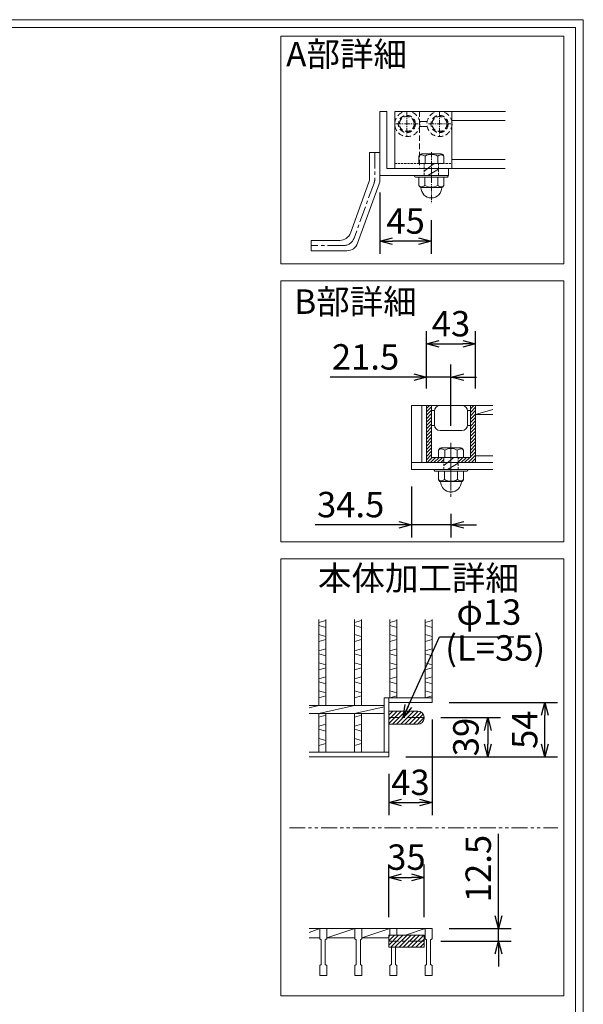
# Model space of a CAD drawing. Units: millimetres. Extents: x -180 to 2610, y -195 to 1778.
# Drawn here: x 1944 to 2610, y 615 to 1778 of the extents above; entities that cross this region are included whole.
import ezdxf

# ---------------------------------------------------------------- set-up
doc = ezdxf.new("R2010")
doc.units = ezdxf.units.MM
for name, pattern in [('CENTER', [10, 6.25, -1.25, 1.25, -1.25]), ('DASHED', [3.75, 2.5, -1.25]), ('HIDDEN', [9.525, 6.35, -3.175]), ('PHANTOM', [12.5, 6.25, -1.25, 1.25, -1.25, 1.25, -1.25])]:
    doc.linetypes.add(name, pattern=pattern)
for name, color, linetype, lineweight in [('エンボス', 4, 'Continuous', 5), ('中心線', 1, 'HIDDEN', 13), ('受け枠', 3, 'Continuous', 9), ('寸法線', 2, 'Continuous', 9), ('本体', 7, 'Continuous', 13), ('枠寸法', 31, 'Continuous', 9)]:
    doc.layers.add(name, color=color, linetype=linetype, lineweight=lineweight)
doc.layers.add('外枠', color=7, linetype='Continuous')
doc.dimstyles.new('ISO-25', dxfattribs={"dimscale": 10, "dimtxt": 3, "dimasz": 1.5, "dimexe": 1.5, "dimexo": 2, "dimgap": 0.5, "dimtad": 1, "dimdsep": 46, "dimtxsty": 'Standard', "dimblk": 'OPEN30', "dimcen": 2.5, "dimadec": 0, "dimazin": 0, "dimtfac": 1, "dimtmove": 0, "dimatfit": 0, "dimldrblk": 'OPEN30', "dimfxl": 1, "dimarcsym": 0})

# ---------------------------------------------------------------- blocks, each defined once
blk = doc.blocks.new('_Open30')
at = {"color": 0, "linetype": 'ByBlock', "lineweight": -2}
for p, q in [((-1, 0.268), (0, 0)), ((0, 0), (-1, -0.268)), ((0, 0), (-1, 0))]:
    blk.add_line(p, q, dxfattribs=at)
blk = doc.blocks.new('*D33')
at = {"layer": 'Defpoints', "color": 0, "ltscale": 3}
for p in [(2431, 971.6), (2379.9, 907.4), (2431, 853.4)]:
    blk.add_point(p, dxfattribs=at)
at = {"layer": '寸法線', "color": 0, "lineweight": -2, "ltscale": 3}
for p, q in [((2431, 951.6), (2431, 838.4)), ((2379.9, 887.4), (2379.9, 838.4)), ((2394.9, 853.4), (2416, 853.4))]:
    blk.add_line(p, q, dxfattribs=at)
at = {"layer": '寸法線', "color": 0, "lineweight": -2, "ltscale": 3, "xscale": 15, "yscale": 15, "zscale": 15, "rotation": 180}
blk.add_blockref('_Open30', (2379.9, 853.4), dxfattribs=at)
at = {"layer": '寸法線', "color": 0, "lineweight": -2, "ltscale": 3, "xscale": 15, "yscale": 15, "zscale": 15}
blk.add_blockref('_Open30', (2431, 853.4), dxfattribs=at)
at = {"layer": '寸法線', "color": 0, "ltscale": 3, "insert": (2405.4, 873.4), "char_height": 30, "attachment_point": 5}
blk.add_mtext('43', dxfattribs=at)
blk = doc.blocks.new('*D34')
at = {"layer": 'Defpoints', "color": 0, "ltscale": 3}
for p in [(2431, 971.6), (2564.2, 971.6), (2379.9, 907.4)]:
    blk.add_point(p, dxfattribs=at)
at = {"layer": '寸法線', "color": 0, "lineweight": -2, "ltscale": 3}
for p, q in [((2451, 971.6), (2579.2, 971.6)), ((2564.2, 922.4), (2564.2, 956.6)), ((2399.9, 907.4), (2579.2, 907.4))]:
    blk.add_line(p, q, dxfattribs=at)
at = {"layer": '寸法線', "color": 0, "lineweight": -2, "ltscale": 3, "xscale": 15, "yscale": 15, "zscale": 15}
for p, rotation in [((2564.2, 971.6), 90), ((2564.2, 907.4), 270)]:
    blk.add_blockref('_Open30', p, dxfattribs=dict(at, rotation=rotation))
at = {"layer": '寸法線', "color": 0, "ltscale": 3, "insert": (2544.2, 939.5), "char_height": 30, "attachment_point": 5, "rotation": 90}
blk.add_mtext('54', dxfattribs=at)
blk = doc.blocks.new('*D35')
at = {"layer": 'Defpoints', "color": 0, "ltscale": 3}
for p in [(2421.5, 953.7), (2379.9, 907.4), (2496.9, 907.4)]:
    blk.add_point(p, dxfattribs=at)
at = {"layer": '寸法線', "color": 0, "lineweight": -2, "ltscale": 3}
for p, q in [((2441.5, 953.7), (2511.9, 953.7)), ((2496.9, 938.7), (2496.9, 922.4)), ((2399.9, 907.4), (2511.9, 907.4))]:
    blk.add_line(p, q, dxfattribs=at)
at = {"layer": '寸法線', "color": 0, "lineweight": -2, "ltscale": 3, "xscale": 15, "yscale": 15, "zscale": 15}
for p, rotation in [((2496.9, 953.7), 90), ((2496.9, 907.4), 270)]:
    blk.add_blockref('_Open30', p, dxfattribs=dict(at, rotation=rotation))
at = {"layer": '寸法線', "color": 0, "ltscale": 3, "insert": (2474.8, 930.8), "char_height": 30, "attachment_point": 5, "rotation": 90}
blk.add_mtext('39', dxfattribs=at)
blk = doc.blocks.new('*D36')
at = {"layer": 'Defpoints', "color": 0, "ltscale": 3}
for p in [(2421.5, 765.1), (2379.9, 698), (2421.5, 698)]:
    blk.add_point(p, dxfattribs=at)
at = {"layer": '寸法線', "color": 0, "lineweight": -2, "ltscale": 3}
for p, q in [((2379.9, 718), (2379.9, 780.1)), ((2421.5, 718), (2421.5, 780.1)), ((2394.9, 765.1), (2406.5, 765.1))]:
    blk.add_line(p, q, dxfattribs=at)
at = {"layer": '寸法線', "color": 0, "lineweight": -2, "ltscale": 3, "xscale": 15, "yscale": 15, "zscale": 15, "rotation": 180}
blk.add_blockref('_Open30', (2379.9, 765.1), dxfattribs=at)
at = {"layer": '寸法線', "color": 0, "lineweight": -2, "ltscale": 3, "xscale": 15, "yscale": 15, "zscale": 15}
blk.add_blockref('_Open30', (2421.5, 765.1), dxfattribs=at)
at = {"layer": '寸法線', "color": 0, "ltscale": 3, "insert": (2400.7, 785.1), "char_height": 30, "attachment_point": 5}
blk.add_mtext('35', dxfattribs=at)
blk = doc.blocks.new('*D37')
at = {"layer": 'Defpoints', "color": 0, "ltscale": 3}
for p in [(2431, 704.6), (2509.4, 704.6), (2421.5, 689.7)]:
    blk.add_point(p, dxfattribs=at)
at = {"layer": '寸法線', "color": 0, "lineweight": -2, "ltscale": 3}
for p, q in [((2509.4, 719.6), (2509.4, 816.4)), ((2451, 704.6), (2524.4, 704.6)), ((2509.4, 689.7), (2509.4, 704.6)), ((2441.5, 689.7), (2524.4, 689.7)), ((2509.4, 674.7), (2509.4, 659.7))]:
    blk.add_line(p, q, dxfattribs=at)
at = {"layer": '寸法線', "color": 0, "lineweight": -2, "ltscale": 3, "xscale": 15, "yscale": 15, "zscale": 15}
for p, rotation in [((2509.4, 704.6), 270), ((2509.4, 689.7), 90)]:
    blk.add_blockref('_Open30', p, dxfattribs=dict(at, rotation=rotation))
at = {"layer": '寸法線', "color": 0, "ltscale": 3, "insert": (2489.4, 775.5), "char_height": 30, "attachment_point": 5, "rotation": 90}
blk.add_mtext('12.5', dxfattribs=at)
blk = doc.blocks.new('*D38')
at = {"layer": 'Defpoints', "color": 0, "ltscale": 3}
for p in [(2369.4, 1594), (2430.1, 1561.2), (2369.4, 1516.3)]:
    blk.add_point(p, dxfattribs=at)
at = {"layer": '枠寸法', "color": 0, "lineweight": -2, "ltscale": 3}
for p, q in [((2369.4, 1574), (2369.4, 1501.3)), ((2430.1, 1541.2), (2430.1, 1501.3)), ((2415.1, 1516.3), (2384.4, 1516.3))]:
    blk.add_line(p, q, dxfattribs=at)
at = {"layer": '枠寸法', "color": 0, "lineweight": -2, "ltscale": 3, "xscale": 15, "yscale": 15, "zscale": 15, "rotation": 180}
blk.add_blockref('_Open30', (2369.4, 1516.3), dxfattribs=at)
at = {"layer": '枠寸法', "color": 0, "lineweight": -2, "ltscale": 3, "xscale": 15, "yscale": 15, "zscale": 15}
blk.add_blockref('_Open30', (2430.1, 1516.3), dxfattribs=at)
at = {"layer": '枠寸法', "color": 0, "ltscale": 3, "insert": (2399.7, 1536.3), "char_height": 30, "attachment_point": 5}
blk.add_mtext('45', dxfattribs=at)
blk = doc.blocks.new('*D39')
at = {"layer": 'Defpoints', "color": 0, "ltscale": 3}
for p in [(2406.8, 1246.7), (2453.3, 1214.3), (2406.8, 1181.4)]:
    blk.add_point(p, dxfattribs=at)
at = {"layer": '枠寸法', "color": 0, "lineweight": -2, "ltscale": 3}
for p, q in [((2406.8, 1226.7), (2406.8, 1166.4)), ((2453.3, 1194.3), (2453.3, 1166.4)), ((2391.8, 1181.4), (2292.7, 1181.4)), ((2453.3, 1181.4), (2406.8, 1181.4)), ((2468.3, 1181.4), (2483.3, 1181.4))]:
    blk.add_line(p, q, dxfattribs=at)
at = {"layer": '枠寸法', "color": 0, "lineweight": -2, "ltscale": 3, "xscale": 15, "yscale": 15, "zscale": 15}
blk.add_blockref('_Open30', (2406.8, 1181.4), dxfattribs=at)
at = {"layer": '枠寸法', "color": 0, "lineweight": -2, "ltscale": 3, "xscale": 15, "yscale": 15, "zscale": 15, "rotation": 180}
blk.add_blockref('_Open30', (2453.3, 1181.4), dxfattribs=at)
at = {"layer": '枠寸法', "color": 0, "ltscale": 3, "insert": (2334.8, 1201.4), "char_height": 30, "attachment_point": 5}
blk.add_mtext('34.5', dxfattribs=at)
blk = doc.blocks.new('*D40')
at = {"layer": 'Defpoints', "color": 0, "ltscale": 3}
for p in [(2424.3, 1355.8), (2424.3, 1322.3), (2453.3, 1278.1)]:
    blk.add_point(p, dxfattribs=at)
at = {"layer": '枠寸法', "color": 0, "lineweight": -2, "ltscale": 3}
for p, q in [((2424.3, 1342.3), (2424.3, 1370.8)), ((2453.3, 1298.1), (2453.3, 1370.8)), ((2409.3, 1355.8), (2310.5, 1355.8)), ((2453.3, 1355.8), (2424.3, 1355.8)), ((2468.3, 1355.8), (2483.3, 1355.8))]:
    blk.add_line(p, q, dxfattribs=at)
at = {"layer": '枠寸法', "color": 0, "lineweight": -2, "ltscale": 3, "xscale": 15, "yscale": 15, "zscale": 15}
blk.add_blockref('_Open30', (2424.3, 1355.8), dxfattribs=at)
at = {"layer": '枠寸法', "color": 0, "lineweight": -2, "ltscale": 3, "xscale": 15, "yscale": 15, "zscale": 15, "rotation": 180}
blk.add_blockref('_Open30', (2453.3, 1355.8), dxfattribs=at)
at = {"layer": '枠寸法', "color": 0, "ltscale": 3, "insert": (2352.4, 1375.8), "char_height": 30, "attachment_point": 5}
blk.add_mtext('21.5', dxfattribs=at)
blk = doc.blocks.new('*D41')
at = {"layer": 'Defpoints', "color": 0, "ltscale": 3}
for p in [(2482.4, 1395), (2424.3, 1322.3), (2482.4, 1322.3)]:
    blk.add_point(p, dxfattribs=at)
at = {"layer": '枠寸法', "color": 0, "lineweight": -2, "ltscale": 3}
for p, q in [((2424.3, 1342.3), (2424.3, 1410)), ((2482.4, 1342.3), (2482.4, 1410)), ((2439.3, 1395), (2467.4, 1395))]:
    blk.add_line(p, q, dxfattribs=at)
at = {"layer": '枠寸法', "color": 0, "lineweight": -2, "ltscale": 3, "xscale": 15, "yscale": 15, "zscale": 15, "rotation": 180}
blk.add_blockref('_Open30', (2424.3, 1395), dxfattribs=at)
at = {"layer": '枠寸法', "color": 0, "lineweight": -2, "ltscale": 3, "xscale": 15, "yscale": 15, "zscale": 15}
blk.add_blockref('_Open30', (2482.4, 1395), dxfattribs=at)
at = {"layer": '枠寸法', "color": 0, "ltscale": 3, "insert": (2453.3, 1415), "char_height": 30, "attachment_point": 5}
blk.add_mtext('43', dxfattribs=at)

msp = doc.modelspace()

# ---------------------------------------------------------------- hatches: boundary and pattern name
at = {"layer": '寸法線', "ltscale": 3}
h = msp.add_hatch(dxfattribs=at)
h.set_pattern_fill('ANSI31', color=256, scale=1.1, style=0)
h.set_pattern_definition([(45, (-1960.462, -104.1782), (-2.4695704, 2.4695704), [])])
h.paths.add_polyline_path([(2414.323, 961.471), (2379.871, 961.471), (2379.871, 953.749), (2421.451, 953.749), (2421.451, 954.343, 0.41421356)])
h.paths.add_polyline_path([(2421.451, 953.155), (2421.451, 953.749), (2379.871, 953.749), (2379.871, 946.027), (2414.323, 946.027, 0.41421356)])
h = msp.add_hatch(dxfattribs=at)
h.set_pattern_fill('ANSI31', color=256, scale=1.1, style=0)
h.set_pattern_definition([(45, (-1960.462, -24.8566), (-2.4695704, 2.4695704), [])])
h.paths.add_polyline_path([(2421.451, 696.855), (2379.871, 696.855), (2379.871, 689.705), (2421.451, 689.705)])
h.paths.add_polyline_path([(2421.451, 689.705), (2379.871, 689.705), (2379.871, 682.555), (2421.451, 682.555)])
at = {"layer": '枠寸法', "ltscale": 3}
h = msp.add_hatch(dxfattribs=at)
h.set_pattern_fill('ANSI31', color=256, scale=0.9, style=0)
h.set_pattern_definition([(45, (678.0147, 1132.3706), (-2.0205576, 2.0205576), [])])
h.paths.add_polyline_path([(2424.31, 1254.838), (2444.694, 1254.838), (2444.694, 1260.913), (2438.754, 1260.913), (2430.385, 1260.913), (2430.385, 1322.338), (2424.31, 1322.338)])
h.paths.add_polyline_path([(2482.36, 1254.838), (2482.36, 1322.338), (2476.285, 1322.338), (2476.285, 1260.913), (2461.974, 1260.913), (2461.974, 1254.838)])

# ---------------------------------------------------------------- linework, layer by layer
at = {"layer": 'エンボス', "linetype": 'Continuous'}
for p, q in [((2305.621, 1068.391), (2297.305, 1066.015)), ((2297.305, 1062.451), (2305.621, 1060.075)), ((2347.557, 1068.391), (2339.241, 1066.015)), ((2339.241, 1062.451), (2347.557, 1060.075)), ((2389.493, 1068.391), (2381.177, 1066.015)), ((2381.177, 1062.451), (2389.493, 1060.075)), ((2430.955, 1068.391), (2422.639, 1066.015)), ((2422.639, 1062.451), (2430.955, 1060.075)), ((2297.305, 1051.759), (2305.621, 1049.383)), ((2339.241, 1051.759), (2347.557, 1049.383)), ((2381.177, 1051.759), (2389.493, 1049.383)), ((2422.639, 1051.759), (2430.955, 1049.383)), ((2305.621, 1045.819), (2297.305, 1043.443)), ((2305.621, 1035.127), (2297.305, 1032.751)), ((2347.557, 1045.819), (2339.241, 1043.443)), ((2347.557, 1035.127), (2339.241, 1032.751)), ((2389.493, 1045.819), (2381.177, 1043.443)), ((2389.493, 1035.127), (2381.177, 1032.751)), ((2430.955, 1045.819), (2422.639, 1043.443)), ((2430.955, 1035.127), (2422.639, 1032.751)), ((2297.305, 1029.187), (2305.621, 1026.811)), ((2339.241, 1029.187), (2347.557, 1026.811)), ((2381.177, 1029.187), (2389.493, 1026.811)), ((2422.639, 1029.187), (2430.955, 1026.811)), ((2297.305, 1018.495), (2305.621, 1016.119)), ((2305.621, 1012.555), (2297.305, 1010.179)), ((2339.241, 1018.495), (2347.557, 1016.119)), ((2347.557, 1012.555), (2339.241, 1010.179)), ((2381.177, 1018.495), (2389.493, 1016.119)), ((2389.493, 1012.555), (2381.177, 1010.179)), ((2422.639, 1018.495), (2430.955, 1016.119)), ((2430.955, 1012.555), (2422.639, 1010.179)), ((2305.621, 1001.863), (2297.305, 999.487)), ((2347.557, 1001.863), (2339.241, 999.487)), ((2389.493, 1001.863), (2381.177, 999.487)), ((2430.955, 1001.863), (2422.639, 999.487)), ((2297.305, 995.923), (2305.621, 993.547)), ((2339.241, 995.923), (2347.557, 993.547)), ((2381.177, 995.923), (2389.493, 993.547)), ((2422.639, 995.923), (2430.955, 993.547)), ((2297.305, 985.231), (2305.621, 982.855)), ((2305.621, 979.291), (2297.305, 976.915)), ((2339.241, 985.231), (2347.557, 982.855)), ((2347.557, 979.291), (2339.241, 976.915)), ((2381.177, 985.231), (2389.493, 982.855)), ((2389.493, 979.291), (2381.177, 976.915)), ((2422.639, 985.231), (2430.955, 982.855)), ((2430.955, 979.291), (2422.639, 976.915)), ((2305.621, 956.558), (2297.305, 954.182)), ((2347.557, 956.558), (2339.241, 954.182)), ((2297.305, 943.49), (2305.621, 945.866)), ((2339.241, 943.49), (2347.557, 945.866)), ((2305.621, 937.55), (2297.305, 939.926)), ((2347.557, 937.55), (2339.241, 939.926)), ((2297.305, 929.234), (2305.621, 926.858)), ((2305.621, 923.294), (2297.305, 920.918)), ((2339.241, 929.234), (2347.557, 926.858)), ((2347.557, 923.294), (2339.241, 920.918))]:
    msp.add_line(p, q, dxfattribs=at)
at = {"layer": '中心線', "linetype": 'CENTER'}
msp.add_line((2453.334, 1278.111), (2453.334, 1214.297), dxfattribs=at)
at = {"layer": '中心線', "lineweight": 5}
msp.add_line((2453.334, 1270.486), (2453.334, 1223.703), dxfattribs=at)
at = {"layer": '受け枠'}
for p, q in [((2369.368, 1669.583), (2369.368, 1593.983)), ((2369.368, 1669.583), (2377.468, 1669.583)), ((2377.468, 1669.583), (2377.468, 1602.083)), ((2454.418, 1669.583), (2386.918, 1669.583)), ((2415.674, 1657.77), (2425.212, 1657.77)), ((2415.674, 1651.695), (2425.212, 1651.695)), ((2415.538, 1608.158), (2415.538, 1616.382)), ((2441.707, 1619.373), (2418.529, 1619.373)), ((2422.641, 1616.858), (2422.641, 1608.158)), ((2437.595, 1616.858), (2437.595, 1608.158)), ((2444.698, 1608.158), (2444.698, 1616.382)), ((2444.698, 1608.158), (2415.538, 1608.158)), ((2433.57, 1608.158), (2421.478, 1598.881)), ((2369.368, 1593.983), (2450.368, 1593.983)), ((2377.468, 1602.083), (2450.368, 1602.083)), ((2438.758, 1601.376), (2425.953, 1593.983)), ((2450.368, 1602.083), (2450.368, 1593.983)), ((2449.018, 1591.883), (2411.218, 1591.883)), ((2415.538, 1582.023), (2415.538, 1591.883)), ((2422.548, 1582.023), (2422.548, 1591.883)), ((2437.689, 1582.023), (2437.689, 1591.883)), ((2444.698, 1582.023), (2444.698, 1591.883)), ((2442.455, 1579.78), (2417.781, 1579.78)), ((2406.76, 1322.338), (2502.687, 1322.338)), ((2438.754, 1260.913), (2438.754, 1269.138)), ((2464.924, 1272.129), (2441.745, 1272.129)), ((2445.858, 1269.614), (2445.858, 1260.913)), ((2460.811, 1269.614), (2460.811, 1260.913)), ((2467.914, 1260.913), (2467.914, 1269.138)), ((2430.385, 1260.913), (2476.285, 1260.913)), ((2467.914, 1260.913), (2438.754, 1260.913)), ((2456.786, 1260.913), (2444.694, 1251.637)), ((2406.76, 1254.838), (2502.687, 1254.838)), ((2406.76, 1246.738), (2502.687, 1246.738)), ((2424.31, 1254.838), (2482.36, 1254.838)), ((2472.234, 1244.638), (2434.434, 1244.638)), ((2438.754, 1234.778), (2438.754, 1244.638)), ((2445.764, 1234.778), (2445.764, 1244.638)), ((2461.974, 1254.131), (2449.17, 1246.738)), ((2460.905, 1234.778), (2460.905, 1244.638)), ((2467.914, 1234.778), (2467.914, 1244.638)), ((2465.671, 1232.535), (2440.998, 1232.535))]:
    msp.add_line(p, q, dxfattribs=at)
at = {"layer": '受け枠', "color": 7}
for p, q in [((2386.918, 1669.583), (2386.918, 1602.083)), ((2454.418, 1669.583), (2454.418, 1602.083)), ((2450.368, 1602.083), (2386.918, 1602.083))]:
    msp.add_line(p, q, dxfattribs=at)
at = {"layer": '受け枠', "color": 1, "linetype": 'CENTER'}
for p, q in [((2401.138, 1669.583), (2401.138, 1639.883)), ((2439.748, 1669.583), (2439.748, 1639.883)), ((2414.52, 1654.733), (2386.915, 1654.733)), ((2453.13, 1654.733), (2425.525, 1654.733))]:
    msp.add_line(p, q, dxfattribs=at)
at = {"layer": '受け枠', "color": 7, "linetype": 'HIDDEN'}
msp.add_line((2415.988, 1669.583), (2415.988, 1602.083), dxfattribs=at)
at = {"layer": '受け枠', "ltscale": 3}
for p, q in [((2357.218, 1620.983), (2357.218, 1590.66)), ((2369.368, 1620.983), (2357.218, 1620.983)), ((2369.368, 1588.518), (2369.368, 1620.983)), ((2334.537, 1525.986), (2356.412, 1586.089)), ((2343.044, 1513.836), (2368.562, 1583.947)), ((2288.34, 1517.193), (2321.978, 1517.193)), ((2288.34, 1517.193), (2288.34, 1505.043)), ((2288.34, 1505.043), (2330.485, 1505.043))]:
    msp.add_line(p, q, dxfattribs=at)
at = {"layer": '受け枠', "linetype": 'CENTER', "ltscale": 3}
for p, q in [((2363.293, 1620.983), (2363.293, 1589.589)), ((2362.487, 1585.018), (2338.79, 1519.911)), ((2326.231, 1511.118), (2288.34, 1511.118))]:
    msp.add_line(p, q, dxfattribs=at)
at = {"layer": '受け枠', "linetype": 'CENTER'}
msp.add_line((2430.118, 1621.306), (2430.118, 1561.179), dxfattribs=at)
at = {"layer": '受け枠', "color": 7, "linetype": 'DASHED'}
msp.add_line((2386.918, 1608.158), (2454.418, 1608.158), dxfattribs=at)
at = {"layer": '受け枠', "linetype": 'DASHED'}
for p, q in [((2421.478, 1608.158), (2421.478, 1593.983)), ((2438.758, 1608.158), (2438.758, 1593.983)), ((2444.694, 1260.913), (2444.694, 1246.738)), ((2461.974, 1260.913), (2461.974, 1246.738))]:
    msp.add_line(p, q, dxfattribs=at)
at = {"layer": '受け枠', "linetype": 'Continuous'}
for p, q in [((2406.76, 1322.338), (2406.76, 1246.738)), ((2418.91, 1322.338), (2418.91, 1254.838)), ((2424.31, 1322.338), (2424.31, 1254.838)), ((2430.385, 1322.338), (2430.385, 1260.913)), ((2433.793, 1316.263), (2430.385, 1316.263)), ((2433.76, 1315.588), (2433.76, 1299.388)), ((2476.285, 1316.263), (2472.876, 1316.263)), ((2472.91, 1299.388), (2472.91, 1315.588)), ((2476.285, 1260.913), (2476.285, 1322.338)), ((2482.36, 1254.838), (2482.36, 1322.338)), ((2433.76, 1298.713), (2430.385, 1298.713)), ((2466.16, 1292.638), (2440.51, 1292.638)), ((2476.285, 1298.713), (2472.91, 1298.713))]:
    msp.add_line(p, q, dxfattribs=at)
at = {"layer": '受け枠', "linetype": 'HIDDEN'}
for centre, radius in [((2401.768, 1654.733), 14.85), ((2401.138, 1654.733), 10.125), ((2401.138, 1654.733), 8.775), ((2439.748, 1654.733), 14.85), ((2439.748, 1654.733), 10.125), ((2439.748, 1654.733), 8.775)]:
    msp.add_circle(centre, radius, dxfattribs=at)
at = {"layer": '受け枠'}
for centre, radius, start, end in [((2418.529, 1616.382), 2.991, 90, 180), ((2441.707, 1616.382), 2.991, 0, 90), ((2411.218, 1592.903), 1.08, 90, 180), ((2411.218, 1592.963), 1.08, 180, 270), ((2449.018, 1592.903), 1.08, 0, 90), ((2449.018, 1592.963), 1.08, 270, 0), ((2417.781, 1582.023), 2.243, 180, 270), ((2442.455, 1582.023), 2.243, 270, 0), ((2441.745, 1269.138), 2.991, 90, 180), ((2464.924, 1269.138), 2.991, 0, 90), ((2434.434, 1245.658), 1.08, 90, 180), ((2434.434, 1245.718), 1.08, 180, 270), ((2472.234, 1245.658), 1.08, 0, 90), ((2472.234, 1245.718), 1.08, 270, 0), ((2440.998, 1234.778), 2.243, 180, 270), ((2465.671, 1234.778), 2.243, 270, 0)]:
    msp.add_arc(centre, radius, start, end, dxfattribs=at)
at = {"layer": '受け枠', "ltscale": 3}
for centre, radius, start, end in [((2430.118, 1603.534), 15.279, 60.7011, 119.2989), ((2343.853, 1590.66), 13.365, 340, 0), ((2356.003, 1588.518), 13.365, 340, 0), ((2430.118, 1595.708), 15.64, 241.049544, 298.950456), ((2430.118, 1579.78), 12.337, 180, 0), ((2321.978, 1530.558), 13.365, 270, 340), ((2330.485, 1518.408), 13.365, 270, 340), ((2453.334, 1256.289), 15.279, 60.7011, 119.2989), ((2453.334, 1232.535), 12.337, 180, 0), ((2453.334, 1248.464), 15.64, 241.049544, 298.950456)]:
    msp.add_arc(centre, radius, start, end, dxfattribs=at)
at = {"layer": '受け枠', "linetype": 'CENTER', "ltscale": 3}
for centre, start, end in [((2349.928, 1589.589), 340, 0), ((2326.231, 1524.483), 270, 340)]:
    msp.add_arc(centre, 13.365, start, end, dxfattribs=at)
at = {"layer": '受け枠', "linetype": 'Continuous'}
for centre, start, end in [((2440.51, 1315.588), 90, 180), ((2466.16, 1315.588), 0, 90), ((2440.51, 1299.388), 180, 270), ((2466.16, 1299.388), 270, 0)]:
    msp.add_arc(centre, 6.75, start, end, dxfattribs=at)
at = {"layer": '受け枠', "ltscale": 3}
for points in [[(2417.781, 1618.385), (2417.104, 1618.263), (2415.781, 1618.055), (2415.538, 1615.822)], [(2422.641, 1616.858), (2421.018, 1617.868), (2419.362, 1618.488), (2417.781, 1618.385)], [(2437.595, 1616.858), (2439.219, 1617.868), (2440.874, 1618.488), (2442.455, 1618.385)], [(2442.455, 1618.385), (2443.132, 1618.263), (2444.456, 1618.055), (2444.698, 1615.822)], [(2417.781, 1580.495), (2417.104, 1580.617), (2415.977, 1581.022), (2415.538, 1582.023)], [(2422.548, 1582.023), (2421.018, 1581.013), (2419.362, 1580.392), (2417.781, 1580.495)], [(2437.689, 1582.023), (2439.219, 1581.013), (2440.874, 1580.392), (2442.455, 1580.495)], [(2442.455, 1580.495), (2443.132, 1580.617), (2444.259, 1581.022), (2444.698, 1582.023)], [(2440.998, 1271.141), (2440.32, 1271.019), (2438.997, 1270.81), (2438.754, 1268.577)], [(2445.858, 1269.614), (2444.234, 1270.624), (2442.579, 1271.244), (2440.998, 1271.141)], [(2460.811, 1269.614), (2462.435, 1270.624), (2464.09, 1271.244), (2465.671, 1271.141)], [(2465.671, 1271.141), (2466.349, 1271.019), (2467.672, 1270.81), (2467.914, 1268.577)], [(2440.998, 1233.251), (2440.32, 1233.373), (2439.193, 1233.778), (2438.754, 1234.778)], [(2445.764, 1234.778), (2444.234, 1233.768), (2442.579, 1233.148), (2440.998, 1233.251)], [(2460.905, 1234.778), (2462.435, 1233.768), (2464.09, 1233.148), (2465.671, 1233.251)], [(2465.671, 1233.251), (2466.349, 1233.373), (2467.476, 1233.778), (2467.914, 1234.778)]]:
    msp.add_open_spline(points, degree=3, dxfattribs=at)
at = {"layer": '外枠', "lineweight": 9, "ltscale": 80}
for p, q in [((2609.622, 1777.869), (-179.889, 1777.869)), ((2609.622, -195.4), (2609.622, 1777.869))]:
    msp.add_line(p, q, dxfattribs=at)
at = {"layer": '外枠', "lineweight": 9, "ltscale": 100}
for p, q in [((-169.889, 1768.477), (2600.231, 1768.477)), ((2600.231, 1768.477), (2600.231, -185.4))]:
    msp.add_line(p, q, dxfattribs=at)
at = {"layer": '本体', "linetype": 'Continuous'}
for p, q in [((2517.769, 1669.583), (2386.918, 1669.583)), ((2517.35, 1658.783), (2454.418, 1658.783)), ((2517.35, 1612.883), (2454.418, 1612.883)), ((2517.35, 1602.083), (2392.993, 1602.083)), ((2482.36, 1311.806), (2502.687, 1317.552)), ((2482.36, 1311.538), (2502.687, 1311.538)), ((2482.36, 1262.938), (2502.687, 1262.938)), ((2297.305, 1069.51), (2297.305, 968.005)), ((2305.621, 1069.51), (2305.621, 968.005)), ((2339.241, 1069.51), (2339.241, 968.005)), ((2347.557, 1069.51), (2347.557, 968.005)), ((2381.177, 1069.51), (2381.177, 976.915)), ((2389.493, 1069.51), (2389.493, 976.915)), ((2422.639, 1069.51), (2422.639, 976.915)), ((2430.955, 1069.51), (2430.955, 971.569)), ((2374.525, 976.915), (2430.955, 976.915)), ((2374.525, 912.763), (2374.525, 976.915)), ((2379.871, 907.417), (2379.871, 976.915)), ((2285.722, 968.005), (2374.525, 968.005)), ((2285.722, 965.38), (2297.305, 968.005)), ((2297.305, 958.501), (2339.241, 968.005)), ((2339.241, 958.501), (2374.525, 966.497)), ((2379.871, 971.569), (2430.955, 971.569)), ((2285.722, 958.501), (2374.525, 958.501)), ((2297.305, 958.501), (2297.305, 912.763)), ((2305.621, 958.501), (2305.621, 912.763)), ((2339.241, 958.501), (2339.241, 912.763)), ((2347.557, 958.501), (2347.557, 912.763)), ((2421.451, 953.155), (2421.451, 954.343)), ((2379.871, 912.763), (2285.722, 912.763)), ((2379.871, 907.417), (2285.722, 907.417))]:
    msp.add_line(p, q, dxfattribs=at)
at = {"layer": '本体', "ltscale": 3}
for p, q in [((2414.323, 961.471), (2379.871, 961.471)), ((2414.323, 946.027), (2379.871, 946.027)), ((2430.955, 704.555), (2285.722, 704.555)), ((2285.722, 700.068), (2298.27, 704.555)), ((2306.571, 693.555), (2339.732, 704.555)), ((2348.032, 693.555), (2381.193, 704.555)), ((2399.442, 696.855), (2422.654, 704.555)), ((2285.722, 693.555), (2298.27, 693.555)), ((2306.571, 693.555), (2339.732, 693.555)), ((2348.032, 693.555), (2379.871, 693.555)), ((2421.451, 696.855), (2379.871, 696.855)), ((2379.871, 696.855), (2379.871, 682.555)), ((2421.451, 682.555), (2421.451, 696.855)), ((2421.451, 682.555), (2379.871, 682.555))]:
    msp.add_line(p, q, dxfattribs=at)
at = {"layer": '本体', "linetype": 'CENTER', "ltscale": 3}
for p, q in [((2421.451, 953.749), (2379.871, 953.749)), ((2421.451, 689.705), (2379.871, 689.705))]:
    msp.add_line(p, q, dxfattribs=at)
at = {"layer": '本体', "linetype": 'PHANTOM', "ltscale": 3}
msp.add_line((2262.456, 823.594), (2579.463, 823.594), dxfattribs=at)
at = {"layer": '本体'}
for p, q in [((2298.27, 704.555), (2306.571, 704.555)), ((2298.27, 704.555), (2298.27, 692.697)), ((2306.571, 704.555), (2306.571, 692.697)), ((2339.732, 704.555), (2339.732, 692.697)), ((2339.732, 704.555), (2348.032, 704.555)), ((2348.032, 704.555), (2348.032, 692.697)), ((2381.193, 704.555), (2389.493, 704.555)), ((2381.193, 704.555), (2381.193, 696.855)), ((2389.493, 704.555), (2389.493, 696.855)), ((2422.654, 704.555), (2430.955, 704.555)), ((2422.654, 704.555), (2422.654, 692.697)), ((2430.955, 704.555), (2430.955, 692.697)), ((2298.27, 692.697), (2300.049, 691.511)), ((2300.049, 691.511), (2300.049, 662.209)), ((2306.571, 692.697), (2304.792, 691.511)), ((2304.792, 691.511), (2304.792, 662.209)), ((2339.732, 692.697), (2341.51, 691.511)), ((2341.51, 691.511), (2341.51, 662.209)), ((2348.032, 692.697), (2346.254, 691.511)), ((2346.254, 691.511), (2346.254, 662.209)), ((2422.654, 692.697), (2424.433, 691.511)), ((2424.433, 691.511), (2424.433, 662.209)), ((2430.955, 692.697), (2429.176, 691.511)), ((2429.176, 691.511), (2429.176, 662.209)), ((2382.972, 682.555), (2382.972, 662.209)), ((2387.715, 682.555), (2387.715, 662.209)), ((2298.27, 661.023), (2300.049, 662.209)), ((2298.27, 649.165), (2298.27, 661.023)), ((2306.571, 661.023), (2304.792, 662.209)), ((2306.571, 649.165), (2306.571, 661.023)), ((2339.732, 661.023), (2341.51, 662.209)), ((2339.732, 649.165), (2339.732, 661.023)), ((2348.032, 661.023), (2346.254, 662.209)), ((2348.032, 649.165), (2348.032, 661.023)), ((2381.193, 661.023), (2382.972, 662.209)), ((2381.193, 649.165), (2381.193, 661.023)), ((2389.493, 661.023), (2387.715, 662.209)), ((2389.493, 649.165), (2389.493, 661.023)), ((2422.654, 661.023), (2424.433, 662.209)), ((2422.654, 649.165), (2422.654, 661.023)), ((2430.955, 661.023), (2429.176, 662.209)), ((2430.955, 649.165), (2430.955, 661.023)), ((2298.27, 649.165), (2306.571, 649.165)), ((2339.732, 649.165), (2348.032, 649.165)), ((2381.193, 649.165), (2389.493, 649.165)), ((2422.654, 649.165), (2430.955, 649.165))]:
    msp.add_line(p, q, dxfattribs=at)
at = {"layer": '本体', "ltscale": 3}
for points in [[(2252.445, 1758.536), (2586.764, 1758.536), (2586.764, 1489.671), (2252.445, 1489.671)], [(2252.445, 1469.669), (2586.764, 1469.669), (2586.764, 1161.202), (2252.445, 1161.202)], [(2252.445, 1141.202), (2586.764, 1141.202), (2586.764, 625.197), (2252.445, 625.197)]]:
    msp.add_lwpolyline(points, close=True, dxfattribs=at)
at = {"layer": '本体'}
msp.add_arc((2414.323, 954.343), 7.128, 0, 90, dxfattribs=at)
at = {"layer": '本体', "ltscale": 3}
msp.add_arc((2414.323, 953.155), 7.128, 270, 360, dxfattribs=at)

# ---------------------------------------------------------------- texts
at = {"layer": '外枠', "linetype": 'Continuous', "lineweight": 9, "ltscale": 100, "char_height": 29, "width": 664.6119, "attachment_point": 1}
for s, insert in [('A部詳細', (2258.565, 1751.656)), ('B部詳細', (2268.153, 1459.472)), ('本体加工詳細', (2296.157, 1132.992))]:
    msp.add_mtext(s, dxfattribs=dict(at, insert=insert))
at = {"layer": '寸法線', "ltscale": 3, "char_height": 30, "attachment_point": 7}
for s, insert in [('φ13', (2459.829, 1054.027)), ('(L=35)', (2446.507, 1011.655))]:
    msp.add_mtext(s, dxfattribs=dict(at, insert=insert))

# ---------------------------------------------------------------- dimensions: what is measured, and where the dimension line sits
at = {"layer": '寸法線', "ltscale": 3}
dim = msp.add_linear_dim(base=(2430.955, 853.4), p1=(2379.871, 907.417), p2=(2430.955, 971.569), text='43', dimstyle='ISO-25', dxfattribs=at)
dim.commit()
dim.dimension.update_dxf_attribs({"geometry": '*D33', "text_midpoint": (2405.413, 873.4)})
for base, p1, p2, text, picture, middle in [((2564.221, 971.569), (2379.871, 907.417), (2430.955, 971.569), '54', '*D34', (2544.221, 939.493)), ((2509.421, 704.555), (2421.451, 689.705), (2430.955, 704.555), '12.5', '*D37', (2489.421, 775.494))]:
    dim = msp.add_linear_dim(base=base, p1=p1, p2=p2, angle=90, text=text, dimstyle='ISO-25', dxfattribs=at)
    dim.commit()
    dim.dimension.update_dxf_attribs({"geometry": picture, "text_midpoint": middle})
dim = msp.add_linear_dim(base=(2496.916, 907.417), p1=(2421.451, 953.749), p2=(2379.871, 907.417), angle=90, text='39', dimstyle='ISO-25', override={"dimtmove": 1}, dxfattribs=at)
dim.commit()
dim.dimension.update_dxf_attribs({"geometry": '*D35', "text_midpoint": (2494.777, 930.789), "dimtype": 160})
dim = msp.add_linear_dim(base=(2421.451, 765.06), p1=(2379.871, 697.955), p2=(2421.451, 697.955), text='35', dimstyle='ISO-25', dxfattribs=at)
dim.commit()
dim.dimension.update_dxf_attribs({"geometry": '*D36', "text_midpoint": (2400.661, 765.06), "dimtype": 160})
at = {"layer": '枠寸法', "ltscale": 3}
for base, p1, p2, text, picture, middle in [((2369.368, 1516.293), (2430.118, 1561.179), (2369.368, 1593.983), '45', '*D38', (2399.743, 1536.293)), ((2482.36, 1394.976), (2424.31, 1322.338), (2482.36, 1322.338), '43', '*D41', (2453.335, 1414.976)), ((2424.31, 1355.827), (2453.334, 1278.111), (2424.31, 1322.338), '21.5', '*D40', (2352.381, 1375.827)), ((2406.76, 1181.41), (2453.334, 1214.297), (2406.76, 1246.738), '34.5', '*D39', (2334.754, 1201.41))]:
    dim = msp.add_linear_dim(base=base, p1=p1, p2=p2, text=text, dimstyle='ISO-25', dxfattribs=at)
    dim.commit()
    dim.dimension.update_dxf_attribs({"geometry": picture, "text_midpoint": middle})

# ---------------------------------------------------------------- leaders
at = {"layer": '寸法線', "ltscale": 3, "annotation_type": 0, "has_hookline": 1, "hookline_direction": 0, "text_width": 67.766}
msp.add_leader([(2396.812, 953.749), (2439.829, 1049.027), (2454.829, 1049.027)], dimstyle='ISO-25', override={"dimgap": 0.5, "dimtad": 1}, dxfattribs=at)

doc.saveas('drawing.dxf')
